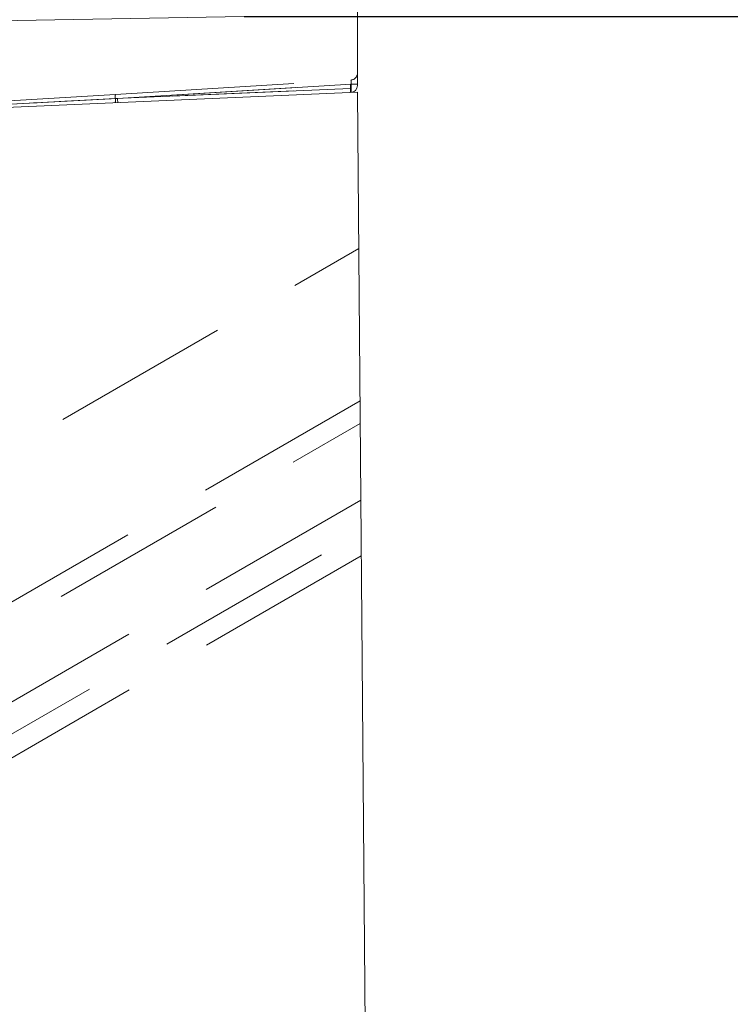
# Model space of a CAD drawing. Units: millimetres. Extents: x 0 to 507, y -3 to 297.
# Drawn here: x 353 to 359, y 246 to 253 of the extents above; entities that cross this region are included whole.
import ezdxf

# ---------------------------------------------------------------- set-up
doc = ezdxf.new("R2010")
doc.units = ezdxf.units.MM
doc.linetypes.add('HIDDEN', pattern=[1.905, 1.27, -0.635])
doc.layers.add('FORMAT', color=7, linetype='Continuous')
doc.styles.add('SLDTEXTSTYLE3', font='TXT', dxfattribs={"width": 0.75})
doc.dimstyles.new('SLDDIMSTYLE1', dxfattribs={"dimtxt": 3, "dimasz": 3, "dimexe": 0, "dimexo": 0.0625, "dimgap": 0.75, "dimtad": 2, "dimlfac": 10, "dimrnd": 1e-09, "dimzin": 12, "dimdsep": 46, "dimtxsty": 'SLDTEXTSTYLE3', "dimsah": 1, "dimcen": 0.09, "dimadec": 0, "dimazin": 3, "dimtfac": 1, "dimtofl": 0, "dimtmove": 0, "dimatfit": 3, "dimfxl": 0, "dimfrac": 2, "dimtolj": 1, "dimtzin": 12, "dimarcsym": 0})
doc.dimstyles.new('SLDDIMSTYLE3', dxfattribs={"dimtxt": 3, "dimasz": 3, "dimexe": 0, "dimexo": 0.0625, "dimgap": 0.75, "dimtad": 2, "dimdec": 0, "dimlfac": 10, "dimrnd": 1e-09, "dimzin": 12, "dimdsep": 46, "dimtxsty": 'SLDTEXTSTYLE3', "dimsah": 1, "dimcen": 0.09, "dimadec": 0, "dimazin": 3, "dimtfac": 1, "dimtofl": 0, "dimtmove": 0, "dimatfit": 3, "dimfxl": 0, "dimfrac": 2, "dimtolj": 1, "dimtzin": 12, "dimarcsym": 0})
doc.dimstyles.new('SLDDIMSTYLE4', dxfattribs={"dimtxt": 3, "dimasz": 3, "dimexe": 0, "dimexo": 0.0625, "dimgap": 0.75, "dimtad": 2, "dimdec": 0, "dimlfac": 10, "dimrnd": 1e-09, "dimzin": 12, "dimdsep": 46, "dimtxsty": 'SLDTEXTSTYLE3', "dimsah": 1, "dimcen": 0.09, "dimadec": 0, "dimazin": 3, "dimtfac": 1, "dimtmove": 0, "dimatfit": 0, "dimfxl": 0, "dimfrac": 2, "dimtolj": 1, "dimtzin": 12, "dimarcsym": 0})

# ---------------------------------------------------------------- blocks, each defined once
blk = doc.blocks.new('_D_8')
at = {"layer": 'FORMAT'}
for p, q in [((366.3877, 256.0638), (366.3877, 264.3719)), ((355.3891, 256.0638), (367.3877, 256.0638)), ((366.3877, 256.0638), (366.3877, 252.5609)), ((355.0817, 252.5609), (367.3877, 252.5609)), ((366.3877, 252.5609), (366.3877, 247.5609))]:
    blk.add_line(p, q, dxfattribs=at)
for points in [[(366.3877, 256.0638), (367.1377, 259.0638), (365.6377, 259.0638)], [(366.3877, 252.5609), (365.6377, 249.5609), (367.1377, 249.5609)]]:
    blk.add_solid(points, dxfattribs=at)
at = {"layer": 'FORMAT', "insert": (362.5205, 257.5011, -50.4893), "char_height": 3, "attachment_point": 1, "rotation": 90, "style": 'SLDTEXTSTYLE3'}
blk.add_mtext('35', dxfattribs=at)
blk = doc.blocks.new('_D_9')
at = {"layer": 'FORMAT'}
for p, q in [((355.0817, 252.5609), (367.3877, 252.5609)), ((366.3877, 252.5609), (366.3877, 200.0638)), ((323.8877, 200.0638), (367.3877, 200.0638))]:
    blk.add_line(p, q, dxfattribs=at)
for points in [[(366.3877, 252.5609), (365.6377, 249.5609), (367.1377, 249.5609)], [(366.3877, 200.0638), (367.1377, 203.0638), (365.6377, 203.0638)]]:
    blk.add_solid(points, dxfattribs=at)
at = {"layer": 'FORMAT', "insert": (362.5205, 222.4584, -50.4893), "char_height": 3, "attachment_point": 1, "rotation": 90, "style": 'SLDTEXTSTYLE3'}
blk.add_mtext('525', dxfattribs=at)
blk = doc.blocks.new('_D_10')
at = {"layer": 'FORMAT'}
for p, q in [((355.3891, 256.0638), (374.8367, 256.0638)), ((373.8367, 256.0638), (373.8367, 191.0638)), ((356.3877, 191.0638), (374.8367, 191.0638))]:
    blk.add_line(p, q, dxfattribs=at)
for points in [[(373.8367, 256.0638), (373.0867, 253.0638), (374.5867, 253.0638)], [(373.8367, 191.0638), (374.5867, 194.0638), (373.0867, 194.0638)]]:
    blk.add_solid(points, dxfattribs=at)
at = {"layer": 'FORMAT', "insert": (369.9695, 222.9282, -50.4893), "char_height": 3, "attachment_point": 1, "rotation": 90, "style": 'SLDTEXTSTYLE3'}
blk.add_mtext('650', dxfattribs=at)

msp = doc.modelspace()

# ---------------------------------------------------------------- linework, layer by layer
at = {"color": 7, "linetype": 'Continuous', "lineweight": 15}
for p, q in [((355.8877, 255.9994), (355.8877, 252.0707)), ((348.9368, 252.4537), (355.0817, 252.5609)), ((355.8877, 252.0228), (351.9877, 251.8526)), ((356.3139, 200.0638), (355.8877, 252.0228))]:
    msp.add_line(p, q, dxfattribs=at)
at = {"color": 7, "linetype": 'HIDDEN', "lineweight": 0}
for p, q in [((355.8421, 252.0801), (354.1661, 251.9776)), ((354.1669, 252.0075), (355.8407, 252.1099)), ((354.1818, 251.9784), (355.8377, 252.0797)), ((355.8377, 252.0797), (355.8377, 252.0507)), ((355.8839, 252.0797), (355.8377, 252.0797)), ((355.8421, 252.0508), (355.8421, 252.0801)), ((355.8877, 252.0801), (355.8421, 252.0801)), ((353.1022, 251.9424), (354.1669, 252.0075)), ((354.1661, 251.9776), (355.8412, 252.0507)), ((355.8377, 252.0507), (354.1818, 251.9784)), ((355.8377, 252.0507), (355.8399, 252.0507)), ((355.8412, 252.0507), (355.8421, 252.0508)), ((353.1011, 251.9218), (354.1661, 251.9776)), ((353.1015, 251.9218), (354.1661, 251.9776)), ((354.1818, 251.9784), (353.1362, 251.9236)), ((353.9482, 251.9662), (354.1661, 251.9776)), ((348.8428, 246.8404), (355.8968, 250.913)), ((355.9057, 249.8311), (348.8332, 245.7478)), ((348.8318, 245.5837), (355.907, 249.6685)), ((355.9115, 249.1249), (349.3857, 245.3573)), ((349.5817, 245.243), (355.9133, 248.8986)), ((355.9147, 248.7294), (349.7281, 245.1576))]:
    msp.add_line(p, q, dxfattribs=at)
at = {"color": 7, "linetype": 'HIDDEN', "lineweight": 0, "flags": 128}
for points in [[(355.8377, 252.0507), (355.8382, 252.0392), (355.8386, 252.0295), (355.8389, 252.023), (355.839, 252.0207)], [(353.584, 251.9473), (353.611, 251.9487), (353.6887, 251.9527), (353.8065, 251.9588), (353.9482, 251.9662)], [(354.1818, 251.9784), (354.1823, 251.9669), (354.1827, 251.9572), (354.183, 251.9507), (354.1831, 251.9484)]]:
    msp.add_lwpolyline(points, dxfattribs=at)
at = {"color": 7, "linetype": 'HIDDEN', "lineweight": 0}
for centre, radius, start, end in [((355.8377, 252.1598), 0.05, 273.4991, 0.00113), ((355.7947, 252.093), 0.049, 344.78873, 20.22486), ((354.253, 251.9903), 0.0879, 168.68725, 188.31393), ((355.6519, 252.0357), 0.1886, 355.44209, 4.55791), ((355.7482, 252.0358), 0.095, 350.95251, 9.04749), ((354.0788, 251.9664), 0.088, 347.68817, 7.32419)]:
    msp.add_arc(centre, radius, start, end, dxfattribs=at)
at = {"color": 7, "linetype": 'Continuous', "lineweight": 15}
msp.add_arc((355.8377, 252.0707), 0.05, 272.50161, 359.99984, dxfattribs=at)

# ---------------------------------------------------------------- dimensions: what is measured, and where the dimension line sits
at = {"layer": 'FORMAT'}
for base, p1, p2, dimstyle, picture, middle in [((366.3877, 252.5609), (355.3891, 256.0638), (355.0817, 252.5609), 'SLDDIMSTYLE4', '_D_8', (366.3877, 260.9365)), ((373.8367, 191.0638), (355.3891, 256.0638), (356.3877, 191.0638), 'SLDDIMSTYLE1', '_D_10', (373.8367, 227.472)), ((366.3877, 200.0638), (355.0817, 252.5609), (323.8877, 200.0638), 'SLDDIMSTYLE3', '_D_9', (366.3877, 227.0021))]:
    dim = msp.add_linear_dim(base=base, p1=p1, p2=p2, angle=90, dimstyle=dimstyle, dxfattribs=at)
    dim.commit()
    dim.dimension.update_dxf_attribs({"geometry": picture, "text_midpoint": middle, "dimtype": 160})

doc.saveas('drawing.dxf')
